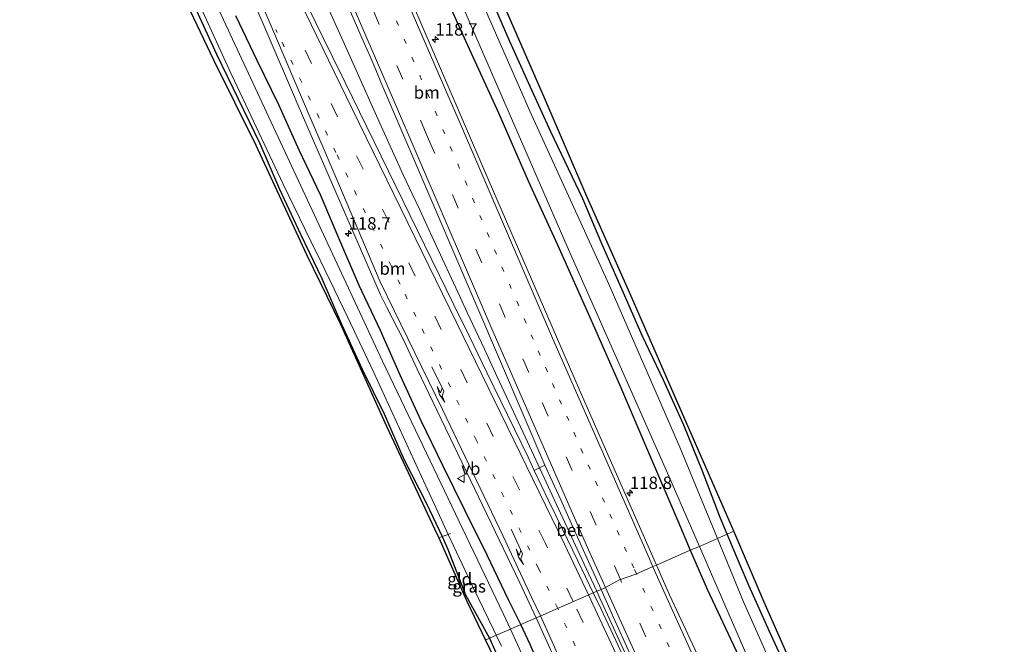
# Model space of a CAD drawing. Units: metres. Extents: x 169997 to 180000, y 556248 to 561963.
# Drawn here: x 170526 to 170725, y 560985 to 561110 of the extents above; entities that cross this region are included whole.
import ezdxf
from ezdxf.enums import TextEntityAlignment as Align

# ---------------------------------------------------------------- set-up
doc = ezdxf.new("R2010")
doc.units = ezdxf.units.M
for name, pattern in [('IE-TERREINAFSCHEIDING', [10, 8, -2]), ('VW-1-3_STREEP', [4, 1, -3]), ('VW-3-9_STREEP', [12, 3, -9])]:
    doc.linetypes.add(name, pattern=pattern)
doc.layers.get('0').update_dxf_attribs({"lineweight": 25})
for name, color, linetype, lineweight in [('B-ME-AM-KILOMETR-S-B1', 7, 'Continuous', 18), ('B-ME-BV-GELEIDECONSTRUCTIE-GELEIDERAIL-L-B1', 213, 'BV-GELEIDERAIL', 18), ('B-ME-IE-GRASLAND-GV-B6', 93, 'Continuous', 18), ('B-ME-IE-GRONDWERKLIJN-GROND_INGERICHT-GV-B6', 253, 'Continuous', 18), ('B-ME-IE-HULPGEOMETRIE-L-B1', 53, 'Continuous', 18), ('B-ME-IE-TERREINAFSCHEIDING-RASTERHEKWERK-L-B1', 8, 'IE-TERREINAFSCHEIDING', 18), ('B-ME-OG-WATER-GV-B6', 153, 'Continuous', 18), ('B-ME-VH-VERH_SOORT-BETON-OVERIG-GV-B6', 8, 'IE-TERREINAFSCHEIDING-NATUURLIJK-HOUTWAL', 18), ('B-ME-VH-VERH_SOORT-BITUMEN-GV-B6', 8, 'IE-TERREINAFSCHEIDING-NATUURLIJK-HOUTWAL', 18), ('B-ME-VW-MARKERING-13STREEP-045-L-B1', 255, 'VW-1-3_STREEP', 18), ('B-ME-VW-MARKERING-39STREEP-015-L-B1', 255, 'VW-3-9_STREEP', 18), ('B-ME-VW-MARKERING-PIJLRE750-S-B1', 7, 'Continuous', 18), ('B-ME-VW-MARKERING-STREEP-015-L-B1', 7, 'Continuous', 18), ('B-ME-VW-MEUBILAIR_WEGMEUBILAIR-VERKEERSBORD-S-B1', 8, 'Continuous', 18)]:
    doc.layers.add(name, color=color, linetype=linetype, lineweight=lineweight)
doc.layers.add('B-ME-GW-INSTEEKWATERGANG-L-B1', color=10, linetype='Continuous')
doc.layers.add('B-ME-KG-KADASTRAAL-OPNAMEDTMGRENS-L-B1', color=10, linetype='Continuous')
doc.styles.add('NLCS-ISO', font='NLCS-ISO.TTF')
doc.linetypes.add('BV-GELEIDERAIL', pattern='A,10,-3,[108,NLCS.SHX,S=1,R=0,X=0,Y=0],-3', length=16)
doc.linetypes.add('IE-TERREINAFSCHEIDING-NATUURLIJK-HOUTWAL', pattern='A,7,-1.5,[67,NLCS.SHX,S=0.75,R=45,X=0,Y=0],-1.5,7,-1.5,[70,NLCS.SHX,S=0.75,R=0,X=0,Y=0],-1.5', length=20)

# ---------------------------------------------------------------- blocks, each defined once
blk = doc.blocks.new('hecto')
for p, q in [((0, 0.625), (-0.625, 0)), ((0, -0.625), (0, 0.625)), ((-0.625, 0), (0.625, 0)), ((0.625, 0), (0, -0.625))]:
    blk.add_line(p, q)
blk = doc.blocks.new('pijlr')
for p, q in [((0, 0, 0.1), (5.45, 0, 0.1)), ((5.45, -0.75, 0.1), (4.7, 0, 0.1)), ((6.2, -0.75, 0.1), (5.45, 0, 0.1)), ((4, -0.75, 0.1), (5.45, -0.75, 0.1)), ((5.7, -1.05, 0.1), (4, -0.75, 0.1)), ((7.5, -0.75, 0.1), (5.7, -1.05, 0.1)), ((7.5, -0.75, 0.1), (6.2, -0.75, 0.1))]:
    blk.add_line(p, q)
blk = doc.blocks.new('verkeersbord')
for p, q in [((0, 0.75), (-0.75, -0.625)), ((0.75, -0.625), (0, 0.75)), ((-0.75, -0.625), (0.75, -0.625))]:
    blk.add_line(p, q)

msp = doc.modelspace()

# ---------------------------------------------------------------- linework, layer by layer
at = {"layer": 'B-ME-BV-GELEIDECONSTRUCTIE-GELEIDERAIL-L-B1'}
for points in [[(170642.7238, 560995.2439, 0.7375), (170641.0527, 560998.8643, 0.7567), (170635.0325, 561011.8383, 0.78), (170628.7323, 561025.3839, 0.8), (170622.6327, 561038.4877, 0.81), (170620.0725, 561044.0483, 0.77), (170616.6225, 561051.4283, 0.67), (170615.1827, 561054.5481, 0.67), (170609.9025, 561065.9683, 0.68), (170607.0215, 561072.1305, 0.66), (170605.4831, 561075.3705, 0.64), (170603.7629, 561079.0375, 0.65), (170598.3145, 561091.1239, 0.72), (170592.4465, 561104.2181, 0.77), (170586.2565, 561117.9981, 0.77)], [(170642.7238, 560995.2439, 0.7375), (170643.3731, 560993.8371, 0.73), (170649.6131, 560980.2571, 0.55), (170652.2429, 560974.5775, 0.52), (170655.3131, 560967.9071, 0.6), (170660.1329, 560957.4273, 0.6), (170666.2835, 560944.0361, 0.59), (170672.5033, 560930.4465, 0.55), (170675.8631, 560923.1269, 0.47), (170681.0983, 560911.7217, 0.44), (170685.8435, 560901.3861, 0.39), (170688.8737, 560894.7159, 0.46), (170694.2333, 560883.0167, 0.475)]]:
    msp.add_polyline3d(points, dxfattribs=at)
at = {"layer": 'B-ME-GW-INSTEEKWATERGANG-L-B1'}
for points in [[(170556.628, 561228.852, -0.7), (170556.103, 561227.817, -0.175), (170564.096, 561213.555, -0.261), (170570.879, 561200.175, -0.322), (170577.68, 561186.803, -0.343), (170584.286, 561173.336, -0.362), (170591.035, 561159.939, -0.34), (170597.67, 561146.486, -0.32), (170604.102, 561132.625, -0.402), (170610.506, 561119.04, -0.427), (170616.631, 561105.337, -0.331), (170622.883, 561091.697, -0.347), (170628.912, 561077.962, -0.455), (170635.133, 561064.345, -0.652), (170641.27, 561050.657, -0.602), (170647.326, 561036.934, -0.635), (170653.173, 561023.231, -0.696), (170659.047, 561009.425, -0.595), (170661.595, 561003.507, -0.567)], [(170669.036, 561006.765, -0.313), (170667.642, 561010.108, -0.33), (170664.078, 561019.47, -0.396), (170660.314, 561028.741, -0.443), (170656.158, 561037.791, -0.456), (170651.904, 561046.846, -0.555), (170647.874, 561055.998, -0.577), (170643.791, 561065.128, -0.541), (170639.931, 561074.339, -0.44), (170633.437, 561087.877, -0.433), (170629.322, 561096.992, -0.335), (170625.184, 561106.099, -0.351), (170621.217, 561115.278, -0.341)], [(170561.857, 561112.579, -0.441), (170566.068, 561103.509, -0.292), (170570.386, 561094.504, -0.258), (170574.775, 561085.516, -0.449), (170578.771, 561076.347, -0.304), (170582.972, 561067.272, -0.401), (170587.256, 561058.277, -0.565), (170591.226, 561049.099, -0.505), (170595.396, 561040.005, -0.652), (170599.853, 561031.034, -0.756), (170603.816, 561021.853, -0.604), (170608.401, 561012.952, -0.522), (170611.53, 561006.26, -0.379), (170612.637, 561003.892, -0.423), (170616.277, 560994.555, -0.441), (170621.132, 560985.789, -0.385)], [(170627.386, 560988.527, -0.483), (170624.962, 560993.554, -0.483), (170620.606, 561002.503, -0.518), (170616.164, 561011.463, -0.571), (170611.708, 561020.606, -0.612), (170607.328, 561029.61, -0.588), (170603.14, 561038.695, -0.508), (170599.102, 561047.845, -0.458), (170594.85, 561056.904, -0.475), (170590.904, 561065.943, -0.439), (170587.023, 561075.165, -0.34), (170582.738, 561084.2, -0.342), (170578.595, 561093.302, -0.25), (170574.275, 561102.279, -0.261), (170569.942, 561111.292, -0.231)], [(170720.254, 560896.796, -0.353), (170714.982, 560905.353, -0.464), (170710.073, 560914.07, -0.41), (170705.806, 560923.125, -0.395), (170701.711, 560932.269, -0.398), (170697.578, 560941.367, -0.446), (170693.561, 560950.531, -0.499), (170689.558, 560959.702, -0.388), (170685.476, 560968.834, -0.426), (170681.749, 560978.076, -0.29), (170677.552, 560987.153, -0.301), (170673.458, 560996.277, -0.324), (170671.492, 561000.875, -0.283), (170669.036, 561006.765, -0.313)], [(170661.595, 561003.507, -0.567), (170664.979, 560995.646, -0.529), (170671.362, 560982.069, -0.669), (170677.325, 560968.514, -0.618), (170683.315, 560954.751, -0.703), (170689.259, 560940.966, -0.673), (170695.43, 560927.518, -0.724), (170702.124, 560914.091, -0.813), (170709.1, 560900.812, -0.826), (170714.107, 560892.826, -0.762)], [(170669.592, 560882.514, -0.891), (170666.96, 560892.162, -0.826), (170663.542, 560901.565, -0.842), (170660.021, 560910.927, -0.699), (170656.235, 560920.068, -0.647), (170650.776, 560934.048, -0.572), (170646.779, 560943.214, -0.517), (170643.013, 560952.372, -0.443), (170639.108, 560961.581, -0.49), (170637.31, 560966.257, -0.526), (170633.185, 560975.366, -0.509), (170629.305, 560984.546, -0.483), (170627.386, 560988.527, -0.483)], [(170621.132, 560985.789, -0.385), (170625.126, 560976.623, -0.333), (170629.405, 560967.584, -0.411), (170633.327, 560958.381, -0.448), (170636.603, 560948.885, -0.5), (170640.469, 560939.704, -0.56), (170644.324, 560930.477, -0.682), (170648.282, 560921.293, -0.856), (170652.054, 560912.073, -0.869), (170653.919, 560907.434, -1.019), (170654.625, 560905.635, -1.082), (170657.689, 560898.171, -0.954), (170660.831, 560888.658, -0.685)]]:
    msp.add_polyline3d(points, dxfattribs=at)
at = {"layer": 'B-ME-IE-GRASLAND-GV-B6'}
for points in [[(170625.311, 560987.619, -1.867), (170623.87, 560990.788, -1.867), (170599.539, 561041.632, -1.867), (170562.441, 561121.365, -1.867), (170530.873, 561187.592, -1.867), (170498.294, 561258.818, -1.867), (170495.75, 561263.375, -1.867), (170492.251, 561269.783, -1.867)], [(170654.7841, 561000.5247, -0.4207), (170639.8239, 561034.4515, -0.3062), (170621.0459, 561077.8665, -0.2483), (170601.7901, 561122.5543, -0.1646), (170599.3399, 561128.4049, -0.1586), (170595.6081, 561136.8407, -0.1105), (170587.0189, 561155.2277, -0.0763), (170574.9507, 561179.9009, -0.0939), (170567.7633, 561193.9043, -0.131), (170561.8163, 561205.5545, -0.0897), (170553.2223, 561224.4059, -0.0196), (170533.1909, 561267.7945, 0.188)], [(170586.8479, 561126.4917, 0.1478), (170595.8443, 561105.7545, 0.0847), (170597.0079, 561103.0559, 0.0931), (170598.1717, 561100.3573, 0.0724), (170599.2171, 561097.9163, 0.0777), (170618.5409, 561052.7307, 0.0064), (170632.236, 561020.704, 0.101), (170630.1105, 561019.6021, 0.0388), (170628.8901, 561022.2549, 0.0365), (170620.5983, 561039.1891, 0.0172), (170616.9857, 561046.7221, -0.0373), (170613.8337, 561053.1025, -0.0217), (170591.9711, 561097.7935, 0.0593), (170589.4809, 561102.8813, 0.1073), (170587.6355, 561106.6845, 0.0945), (170578.3093, 561125.8663, 0.1499)], [(170667.068, 561005.903, -1.91), (170659.498, 561024.296, -1.91), (170645.145, 561057.171, -1.91), (170629.304, 561091.919, -1.91), (170614.569, 561125.538, -1.91)], [(170610.506, 561119.04, -0.427), (170616.631, 561105.337, -0.331), (170622.883, 561091.697, -0.347), (170628.912, 561077.962, -0.455), (170635.133, 561064.345, -0.652), (170641.27, 561050.657, -0.602), (170647.326, 561036.934, -0.635), (170653.173, 561023.231, -0.696), (170659.047, 561009.425, -0.595), (170661.595, 561003.507, -0.567), (170654.7841, 561000.5247, -0.4207)], [(170614.313, 561116.465, -1.91), (170636.791, 561064.735, -1.91), (170656.817, 561019.507, -1.91), (170663.416, 561004.304, -1.91), (170661.595, 561003.507, -0.567), (170659.047, 561009.425, -0.595), (170653.173, 561023.231, -0.696), (170647.326, 561036.934, -0.635), (170641.27, 561050.657, -0.602), (170635.133, 561064.345, -0.652), (170628.912, 561077.962, -0.455), (170622.883, 561091.697, -0.347), (170616.631, 561105.337, -0.331), (170610.506, 561119.04, -0.427)], [(170572.9443, 561115.4991, -0.0812), (170581.3959, 561095.8645, -0.18), (170582.3359, 561093.6743, -0.1754), (170583.5637, 561090.6749, -0.2034), (170599.1309, 561055.0313, -0.3347), (170600.3635, 561052.4697, -0.3276), (170603.8083, 561045.7941, -0.3508), (170606.4817, 561040.0413, -0.3619), (170610.5321, 561031.6317, -0.311), (170627.2203, 560996.9475, -0.3409), (170630.4785, 560989.8811, -0.3974)], [(170624.011, 561113.482, -0.314), (170632.308, 561094.398, -0.193), (170640.546, 561075.328, -0.551), (170649.656, 561054.716, -0.678), (170657.958, 561035.816, -0.431), (170670.365, 561007.347, -0.01), (170669.036, 561006.765, -0.313), (170667.642, 561010.108, -0.33), (170664.078, 561019.47, -0.396), (170660.314, 561028.741, -0.443), (170656.158, 561037.791, -0.456), (170651.904, 561046.846, -0.555), (170647.874, 561055.998, -0.577), (170643.791, 561065.128, -0.541), (170639.931, 561074.339, -0.44), (170633.437, 561087.877, -0.433), (170629.322, 561096.992, -0.335), (170625.184, 561106.099, -0.351), (170621.217, 561115.278, -0.341)], [(170621.217, 561115.278, -0.341), (170625.184, 561106.099, -0.351), (170629.322, 561096.992, -0.335), (170633.437, 561087.877, -0.433), (170639.931, 561074.339, -0.44), (170643.791, 561065.128, -0.541), (170647.874, 561055.998, -0.577), (170651.904, 561046.846, -0.555), (170656.158, 561037.791, -0.456), (170660.314, 561028.741, -0.443), (170664.078, 561019.47, -0.396), (170667.642, 561010.108, -0.33), (170669.036, 561006.765, -0.313), (170667.068, 561005.903, -1.91)], [(170611.53, 561006.26, -0.379), (170608.401, 561012.952, -0.522), (170603.816, 561021.853, -0.604), (170599.853, 561031.034, -0.756), (170595.396, 561040.005, -0.652), (170591.226, 561049.099, -0.505), (170587.256, 561058.277, -0.565), (170582.972, 561067.272, -0.401), (170578.771, 561076.347, -0.304), (170574.775, 561085.516, -0.449), (170570.386, 561094.504, -0.258), (170566.068, 561103.509, -0.292), (170561.857, 561112.579, -0.441)], [(170563.273, 561112.083, -1.867), (170568.616, 561100.473, -1.867), (170574.032, 561088.897, -1.867), (170579.52, 561077.355, -1.867), (170585.081, 561065.848, -1.867), (170587.075, 561061.742, -1.867), (170592.448, 561050.551, -1.867), (170597.75, 561039.325, -1.867), (170602.979, 561028.065, -1.867), (170608.135, 561016.772, -1.867), (170609.981, 561012.717, -1.867), (170612.763, 561006.707, -1.867), (170611.53, 561006.26, -0.379)], [(170630.4785, 560989.8811, -0.3974), (170627.386, 560988.527, -0.483), (170624.962, 560993.554, -0.483), (170620.606, 561002.503, -0.518), (170616.164, 561011.463, -0.571), (170611.708, 561020.606, -0.612), (170607.328, 561029.61, -0.588), (170603.14, 561038.695, -0.508), (170599.102, 561047.845, -0.458), (170594.85, 561056.904, -0.475), (170590.904, 561065.943, -0.439), (170587.023, 561075.165, -0.34), (170582.738, 561084.2, -0.342), (170578.595, 561093.302, -0.25), (170574.275, 561102.279, -0.261), (170569.942, 561111.292, -0.231)], [(170569.942, 561111.292, -0.231), (170574.275, 561102.279, -0.261), (170578.595, 561093.302, -0.25), (170582.738, 561084.2, -0.342), (170587.023, 561075.165, -0.34), (170590.904, 561065.943, -0.439), (170594.85, 561056.904, -0.475), (170599.102, 561047.845, -0.458), (170603.14, 561038.695, -0.508), (170607.328, 561029.61, -0.588), (170611.708, 561020.606, -0.612), (170616.164, 561011.463, -0.571), (170620.606, 561002.503, -0.518), (170624.962, 560993.554, -0.483), (170627.386, 560988.527, -0.483), (170625.311, 560987.619, -1.867)], [(170611.53, 561006.26, -0.379), (170612.763, 561006.707, -1.867), (170613.88, 561004.294, -1.867), (170617.852, 560995.906, -1.867), (170621.895, 560987.552, -1.867), (170622.464, 560986.372, -1.867), (170621.132, 560985.789, -0.385), (170616.277, 560994.555, -0.441), (170612.637, 561003.892, -0.423), (170611.53, 561006.26, -0.379)], [(170667.068, 561005.903, -1.91), (170669.036, 561006.765, -0.313), (170671.492, 561000.875, -0.283), (170673.458, 560996.277, -0.324), (170677.552, 560987.153, -0.301), (170681.749, 560978.076, -0.29)], [(170670.365, 561007.347, -0.01), (170676.518, 560993.067, -0.565), (170687.775, 560967.433, -0.397), (170698.44, 560942.65, -0.388), (170706.567, 560924.31, -0.35), (170720.254, 560896.796, -0.353), (170714.982, 560905.353, -0.464), (170710.073, 560914.07, -0.41), (170705.806, 560923.125, -0.395), (170701.711, 560932.269, -0.398), (170697.578, 560941.367, -0.446), (170693.561, 560950.531, -0.499), (170689.558, 560959.702, -0.388), (170685.476, 560968.834, -0.426), (170681.749, 560978.076, -0.29), (170677.552, 560987.153, -0.301), (170673.458, 560996.277, -0.324), (170671.492, 561000.875, -0.283), (170669.036, 561006.765, -0.313), (170670.365, 561007.347, -0.01)], [(170691.605, 560949.724, -1.91), (170672.333, 560993.11, -1.91), (170667.068, 561005.903, -1.91)], [(170712.5081, 560884.8733, -0.689), (170703.3243, 560900.3027, -0.6855), (170701.3667, 560903.8567, -0.74), (170694.8739, 560916.1235, -0.6681), (170692.9555, 560919.8295, -0.6743), (170677.3509, 560951.7189, -0.5199), (170657.4127, 560994.5635, -0.4408), (170654.7841, 561000.5247, -0.4207), (170661.595, 561003.507, -0.567), (170664.979, 560995.646, -0.529), (170671.362, 560982.069, -0.669), (170677.325, 560968.514, -0.618), (170683.315, 560954.751, -0.703), (170689.259, 560940.966, -0.673), (170695.43, 560927.518, -0.724), (170702.124, 560914.091, -0.813), (170709.1, 560900.812, -0.826), (170714.107, 560892.826, -0.762), (170717.329, 560886.098, -0.673)], [(170671.362, 560982.069, -0.669), (170664.979, 560995.646, -0.529), (170661.595, 561003.507, -0.567), (170663.416, 561004.304, -1.91), (170677.402, 560972.082, -1.91)], [(170669.592, 560882.514, -0.891), (170666.96, 560892.162, -0.826), (170663.542, 560901.565, -0.842), (170660.021, 560910.927, -0.699), (170656.235, 560920.068, -0.647), (170650.776, 560934.048, -0.572), (170646.779, 560943.214, -0.517), (170643.013, 560952.372, -0.443), (170639.108, 560961.581, -0.49), (170637.31, 560966.257, -0.526), (170633.185, 560975.366, -0.509), (170629.305, 560984.546, -0.483), (170627.386, 560988.527, -0.483), (170630.4785, 560989.8811, -0.3974)], [(170630.4785, 560989.8811, -0.3974), (170633.3625, 560983.6263, -0.4475), (170640.7143, 560966.7847, -0.5099), (170641.5925, 560964.9883, -0.4713), (170643.6931, 560960.0959, -0.493), (170644.6935, 560957.7525, -0.4655), (170653.1689, 560938.0029, -0.4912), (170654.5959, 560934.6741, -0.5228), (170656.7225, 560929.3319, -0.5433), (170658.4401, 560924.9843, -0.5875), (170663.7937, 560911.8027, -0.6352), (170665.1841, 560908.1565, -0.7004), (170668.1881, 560900.1597, -0.7194), (170669.9175, 560895.7811, -0.7604), (170671.1009, 560892.5865, -0.7904), (170673.7945, 560885.7459, -0.7663)], [(170668.235, 560882.39, -1.867), (170665.148, 560892.796, -1.867), (170662.142, 560900.784, -1.867), (170635.319, 560965.614, -1.867), (170625.311, 560987.619, -1.867), (170627.386, 560988.527, -0.483), (170629.305, 560984.546, -0.483), (170633.185, 560975.366, -0.509), (170637.31, 560966.257, -0.526), (170639.108, 560961.581, -0.49), (170643.013, 560952.372, -0.443), (170646.779, 560943.214, -0.517), (170650.776, 560934.048, -0.572), (170656.235, 560920.068, -0.647), (170660.021, 560910.927, -0.699), (170663.542, 560901.565, -0.842), (170666.96, 560892.162, -0.826), (170669.592, 560882.514, -0.891)], [(170621.132, 560985.789, -0.385), (170622.464, 560986.372, -1.867), (170623.52, 560984.184, -1.867)], [(170660.831, 560888.658, -0.685), (170657.689, 560898.171, -0.954), (170654.625, 560905.635, -1.082), (170653.919, 560907.434, -1.019), (170652.054, 560912.073, -0.869), (170648.282, 560921.293, -0.856), (170644.324, 560930.477, -0.682), (170640.469, 560939.704, -0.56), (170636.603, 560948.885, -0.5), (170633.327, 560958.381, -0.448), (170629.405, 560967.584, -0.411), (170625.126, 560976.623, -0.333), (170621.132, 560985.789, -0.385)]]:
    msp.add_polyline3d(points, dxfattribs=at)
at = {"layer": 'B-ME-IE-GRONDWERKLIJN-GROND_INGERICHT-GV-B6'}
for points in [[(170561.857, 561112.579, -0.441), (170566.068, 561103.509, -0.292), (170570.386, 561094.504, -0.258), (170574.775, 561085.516, -0.449), (170578.771, 561076.347, -0.304), (170582.972, 561067.272, -0.401), (170587.256, 561058.277, -0.565), (170591.226, 561049.099, -0.505), (170595.396, 561040.005, -0.652), (170599.853, 561031.034, -0.756), (170603.816, 561021.853, -0.604), (170608.401, 561012.952, -0.522), (170611.53, 561006.26, -0.379), (170610.858, 561006.016, -0.282), (170610.041, 561007.857, -0.153), (170600.34, 561028.529, -0.77), (170590.963, 561049.264, -0.55), (170584.18, 561063.166, -0.859), (170573.948, 561085.17, -0.662), (170565.47, 561102.421, -0.385), (170558.05, 561117.963, -0.535)], [(170611.53, 561006.26, -0.379), (170612.637, 561003.892, -0.423), (170616.277, 560994.555, -0.441), (170621.132, 560985.789, -0.385), (170620.293, 560985.422, -0.4), (170616.454, 560993.412, -0.35), (170610.858, 561006.016, -0.282), (170611.53, 561006.26, -0.379)], [(170621.132, 560985.789, -0.385), (170625.126, 560976.623, -0.333), (170629.405, 560967.584, -0.411), (170633.327, 560958.381, -0.448), (170636.603, 560948.885, -0.5), (170640.469, 560939.704, -0.56), (170644.324, 560930.477, -0.682), (170648.282, 560921.293, -0.856), (170652.054, 560912.073, -0.869), (170653.919, 560907.434, -1.019), (170654.625, 560905.635, -1.082), (170654.019, 560905.406, -1.062), (170650.316, 560913.899, -0.819), (170644.315, 560928.569, -0.7), (170636.367, 560946.705, -0.489), (170630.485, 560960.497, -0.358), (170626.202, 560973.124, -0.407), (170620.293, 560985.422, -0.4), (170621.132, 560985.789, -0.385)]]:
    msp.add_polyline3d(points, dxfattribs=at)
at = {"layer": 'B-ME-IE-HULPGEOMETRIE-L-B1'}
msp.add_polyline3d([(170620.293, 560985.422, -0.4), (170621.132, 560985.789, -0.385), (170622.464, 560986.372, -1.867), (170625.311, 560987.619, -1.867), (170627.386, 560988.527, -0.483), (170630.4785, 560989.8811, -0.3974), (170631.305, 560990.244, -0.267), (170634.826, 560991.785, -0.151), (170638.019, 560993.183, -0.069), (170641.155, 560994.557, 0.039), (170642.0034, 560994.9281, -0.0105), (170643.584, 560995.621, 0.031), (170644.341, 560995.951, 0.042), (170647.333, 560997.577, -0.069), (170650.611, 560998.697, -0.163), (170653.768, 561000.08, -0.259), (170654.7841, 561000.5247, -0.4207), (170661.595, 561003.507, -0.567), (170663.416, 561004.304, -1.91), (170667.068, 561005.903, -1.91), (170669.036, 561006.765, -0.313), (170670.365, 561007.347, -0.01)], dxfattribs=at)
at = {"layer": 'B-ME-IE-TERREINAFSCHEIDING-RASTERHEKWERK-L-B1'}
msp.add_polyline3d([(170613.23, 561006.876, -1.598), (170612.763, 561006.707, -1.867), (170611.53, 561006.26, -0.379), (170610.858, 561006.016, -0.282)], dxfattribs=at)
at = {"layer": 'B-ME-KG-KADASTRAAL-OPNAMEDTMGRENS-L-B1'}
for points in [[(170423.251, 561366.711, -0.284), (170443.09, 561342.403, -0.292), (170459.355, 561318.182, -0.78), (170473.492, 561294.766, -0.75), (170483.199, 561275.692, -0.796), (170495.139, 561250.979, -0.566), (170498.012, 561244.104, -0.263), (170504.925, 561229.207, -0.33), (170518.355, 561200.668, -0.3), (170534.036, 561167.558, -0.4), (170543.754, 561147.542, -0.54), (170551.551, 561132.022, -0.5), (170558.05, 561117.963, -0.535), (170565.47, 561102.421, -0.385), (170573.948, 561085.17, -0.662), (170584.18, 561063.166, -0.859), (170590.963, 561049.264, -0.55), (170600.34, 561028.529, -0.77), (170610.041, 561007.857, -0.153), (170610.858, 561006.016, -0.282), (170616.454, 560993.412, -0.35), (170620.293, 560985.422, -0.4)], [(170670.365, 561007.347, -0.01), (170657.958, 561035.816, -0.431), (170649.656, 561054.716, -0.678), (170640.546, 561075.328, -0.551), (170632.308, 561094.398, -0.193), (170624.011, 561113.482, -0.314), (170615.111, 561134.554, -0.331), (170611.3, 561142.923, -0.34), (170599.313, 561167.651, -0.458), (170583.471, 561199.77, -0.126), (170570.433, 561225.772, -0.11), (170565.164, 561240.635, -0.4), (170564.321, 561244.007, -1.733), (170552.774, 561287.301, -1.733)], [(170717.329, 560886.098, -0.673), (170714.107, 560892.826, -0.762), (170715.187, 560893.524, -1.91), (170718.685, 560895.782, -1.91), (170720.254, 560896.796, -0.353), (170706.567, 560924.31, -0.35), (170698.44, 560942.65, -0.388), (170687.775, 560967.433, -0.397), (170676.518, 560993.067, -0.565), (170670.365, 561007.347, -0.01)], [(170620.293, 560985.422, -0.4), (170626.202, 560973.124, -0.407), (170630.485, 560960.497, -0.358), (170636.367, 560946.705, -0.489), (170644.315, 560928.569, -0.7), (170650.316, 560913.899, -0.819), (170654.019, 560905.406, -1.062), (170657.403, 560896.198, -0.876), (170661.845, 560881.668, -0.874)]]:
    msp.add_polyline3d(points, dxfattribs=at)
at = {"layer": 'B-ME-OG-WATER-GV-B6'}
for points in [[(170492.251, 561269.783, -1.867), (170495.75, 561263.375, -1.867), (170498.294, 561258.818, -1.867), (170530.873, 561187.592, -1.867), (170562.441, 561121.365, -1.867), (170599.539, 561041.632, -1.867), (170623.87, 560990.788, -1.867), (170625.311, 560987.619, -1.867)], [(170558.596, 561229.673, -1.91), (170559.505, 561230.062, -1.91), (170559.671, 561229.822, -1.91), (170560.81, 561230.34, -1.91), (170560.707, 561230.556, -1.91), (170561.358, 561230.858, -1.91), (170582.534, 561190.099, -1.91), (170599.066, 561157.488, -1.91), (170614.569, 561125.538, -1.91), (170629.304, 561091.919, -1.91), (170645.145, 561057.171, -1.91), (170659.498, 561024.296, -1.91), (170667.068, 561005.903, -1.91), (170663.416, 561004.304, -1.91), (170656.817, 561019.507, -1.91), (170636.791, 561064.735, -1.91), (170614.313, 561116.465, -1.91), (170608.862, 561128.632, -1.91), (170587.978, 561170.989, -1.91), (170558.596, 561229.673, -1.91)], [(170625.311, 560987.619, -1.867), (170622.464, 560986.372, -1.867), (170621.895, 560987.552, -1.867), (170617.852, 560995.906, -1.867), (170613.88, 561004.294, -1.867), (170612.763, 561006.707, -1.867), (170609.981, 561012.717, -1.867), (170608.135, 561016.772, -1.867), (170602.979, 561028.065, -1.867), (170597.75, 561039.325, -1.867), (170592.448, 561050.551, -1.867), (170587.075, 561061.742, -1.867), (170585.081, 561065.848, -1.867), (170579.52, 561077.355, -1.867), (170574.032, 561088.897, -1.867), (170568.616, 561100.473, -1.867), (170563.273, 561112.083, -1.867)], [(170677.402, 560972.082, -1.91), (170663.416, 561004.304, -1.91), (170667.068, 561005.903, -1.91)], [(170667.068, 561005.903, -1.91), (170672.333, 560993.11, -1.91), (170691.605, 560949.724, -1.91)], [(170623.52, 560984.184, -1.867), (170622.464, 560986.372, -1.867), (170625.311, 560987.619, -1.867), (170635.319, 560965.614, -1.867)]]:
    msp.add_polyline3d(points, dxfattribs=at)
at = {"layer": 'B-ME-VH-VERH_SOORT-BETON-OVERIG-GV-B6'}
for points in [[(170643.584, 560995.621, 0.031), (170642.0034, 560994.9281, -0.0105), (170638.8993, 561001.3819, 0.02), (170635.8087, 561007.7983, 0.04), (170632.9595, 561013.7001, 0.0451), (170630.1105, 561019.6021, 0.0388), (170632.236, 561020.704, 0.101), (170633.777, 561017.338, 0.075), (170635.46, 561013.709, 0.067), (170637.934, 561008.242, 0.061), (170640.373, 561002.76, 0.05), (170643.584, 560995.621, 0.031)], [(170700.6803, 560867.2005, -0.2355), (170687.7517, 560895.5281, -0.3171), (170686.3319, 560898.6541, -0.3478), (170683.8947, 560903.8641, -0.3668), (170682.6767, 560906.4673, -0.3067), (170681.0653, 560910.0229, -0.3149), (170679.4535, 560913.5793, -0.2827), (170676.7119, 560919.5859, -0.255), (170675.5829, 560922.0349, -0.2669), (170674.4539, 560924.4835, -0.2587), (170670.1689, 560933.8403, -0.1781), (170668.7407, 560936.9587, -0.1782), (170666.4941, 560941.9435, -0.1526), (170659.2291, 560957.7223, -0.1463), (170656.6769, 560963.3197, -0.1132), (170655.2953, 560966.2449, -0.1399), (170653.9149, 560969.1671, -0.1286), (170652.0513, 560973.3421, -0.1719), (170650.8051, 560976.0793, -0.1766), (170647.0671, 560984.2903, -0.147), (170643.5361, 560991.7423, -0.0324), (170642.0034, 560994.9281, -0.0105), (170643.584, 560995.621, 0.031)], [(170643.584, 560995.621, 0.031), (170646.104, 560989.987, 0.008), (170649.372, 560982.685, -0.045), (170653.52, 560973.586, -0.099), (170656.855, 560966.314, -0.057), (170658.488, 560962.663, -0.066), (170660.995, 560957.211, -0.075), (170662.62, 560953.557, -0.078), (170664.241, 560949.899, -0.083), (170665.942, 560946.28, -0.081), (170668.517, 560940.86, -0.089), (170671.81, 560933.569, -0.103), (170673.484, 560929.936, -0.124), (170675.194, 560926.32, -0.145), (170676.87, 560922.688, -0.165), (170678.541, 560919.054, -0.176), (170681.053, 560913.605, -0.193), (170682.75, 560909.935, -0.191), (170684.383, 560906.283, -0.22), (170686.017, 560902.632, -0.24), (170687.69, 560898.998, -0.229), (170690.236, 560893.566, -0.198), (170691.85, 560889.905, -0.191)]]:
    msp.add_polyline3d(points, dxfattribs=at)
at = {"layer": 'B-ME-VH-VERH_SOORT-BITUMEN-GV-B6'}
for points in [[(170533.1909, 561267.7945, 0.188), (170553.2223, 561224.4059, -0.0196), (170561.8163, 561205.5545, -0.0897), (170567.7633, 561193.9043, -0.131), (170574.9507, 561179.9009, -0.0939), (170587.0189, 561155.2277, -0.0763), (170595.6081, 561136.8407, -0.1105), (170599.3399, 561128.4049, -0.1586), (170601.7901, 561122.5543, -0.1646), (170621.0459, 561077.8665, -0.2483), (170639.8239, 561034.4515, -0.3062), (170654.7841, 561000.5247, -0.4207)], [(170578.3093, 561125.8663, 0.1499), (170587.6355, 561106.6845, 0.0945), (170589.4809, 561102.8813, 0.1073), (170591.9711, 561097.7935, 0.0593), (170613.8337, 561053.1025, -0.0217), (170616.9857, 561046.7221, -0.0373), (170620.5983, 561039.1891, 0.0172), (170628.8901, 561022.2549, 0.0365), (170630.1105, 561019.6021, 0.0388), (170632.9595, 561013.7001, 0.0451), (170635.8087, 561007.7983, 0.04), (170638.8993, 561001.3819, 0.02), (170642.0034, 560994.9281, -0.0105), (170641.155, 560994.557, 0.039), (170638.019, 560993.183, -0.069), (170634.826, 560991.785, -0.151), (170631.305, 560990.244, -0.267), (170630.4785, 560989.8811, -0.3974)], [(170654.7841, 561000.5247, -0.4207), (170653.768, 561000.08, -0.259), (170650.611, 560998.697, -0.163), (170647.333, 560997.577, -0.069), (170644.341, 560995.951, 0.042), (170643.584, 560995.621, 0.031), (170640.373, 561002.76, 0.05), (170637.934, 561008.242, 0.061), (170635.46, 561013.709, 0.067), (170633.777, 561017.338, 0.075), (170632.236, 561020.704, 0.101), (170618.5409, 561052.7307, 0.0064), (170599.2171, 561097.9163, 0.0777), (170598.1717, 561100.3573, 0.0724), (170597.0079, 561103.0559, 0.0931), (170595.8443, 561105.7545, 0.0847), (170586.8479, 561126.4917, 0.1478)], [(170630.4785, 560989.8811, -0.3974), (170627.2203, 560996.9475, -0.3409), (170610.5321, 561031.6317, -0.311), (170606.4817, 561040.0413, -0.3619), (170603.8083, 561045.7941, -0.3508), (170600.3635, 561052.4697, -0.3276), (170599.1309, 561055.0313, -0.3347), (170583.5637, 561090.6749, -0.2034), (170582.3359, 561093.6743, -0.1754), (170581.3959, 561095.8645, -0.18), (170572.9443, 561115.4991, -0.0812)], [(170649.372, 560982.685, -0.045), (170646.104, 560989.987, 0.008), (170643.584, 560995.621, 0.031), (170644.341, 560995.951, 0.042), (170647.333, 560997.577, -0.069), (170650.611, 560998.697, -0.163), (170653.768, 561000.08, -0.259), (170654.7841, 561000.5247, -0.4207)], [(170654.7841, 561000.5247, -0.4207), (170657.4127, 560994.5635, -0.4408), (170677.3509, 560951.7189, -0.5199), (170692.9555, 560919.8295, -0.6743), (170694.8739, 560916.1235, -0.6681), (170701.3667, 560903.8567, -0.74), (170703.3243, 560900.3027, -0.6855), (170712.5081, 560884.8733, -0.689)], [(170633.3625, 560983.6263, -0.4475), (170630.4785, 560989.8811, -0.3974), (170631.305, 560990.244, -0.267), (170634.826, 560991.785, -0.151), (170638.019, 560993.183, -0.069), (170641.155, 560994.557, 0.039), (170642.0034, 560994.9281, -0.0105), (170643.5361, 560991.7423, -0.0324), (170647.0671, 560984.2903, -0.147)]]:
    msp.add_polyline3d(points, dxfattribs=at)
at = {"layer": 'B-ME-VW-MARKERING-13STREEP-045-L-B1'}
msp.add_line((170645.1827, 560969.7855, -0.2971), (170634.8459, 560991.7937, -0.2213), dxfattribs=at)
for points in [[(170650.7349, 560998.7513, -0.2682), (170650.2071, 560999.9401, -0.2561), (170648.7351, 561003.2555, -0.2374), (170647.2629, 561006.5709, -0.2299), (170645.7911, 561009.8863, -0.2251), (170644.3191, 561013.2017, -0.2147), (170642.8469, 561016.5171, -0.21), (170641.3749, 561019.8325, -0.2044), (170639.9411, 561023.1097, -0.1933), (170638.5073, 561026.3869, -0.1914), (170637.0735, 561029.6639, -0.18), (170635.6395, 561032.9411, -0.17), (170634.2057, 561036.2183, -0.17), (170632.7719, 561039.4955, -0.17), (170631.3381, 561042.7725, -0.1647), (170629.9041, 561046.0497, -0.16), (170628.4703, 561049.3269, -0.16), (170626.9827, 561052.7921, -0.1518), (170625.4951, 561056.2575, -0.154), (170624.0073, 561059.7227, -0.16), (170622.5197, 561063.1881, -0.1499), (170621.0321, 561066.6533, -0.1473), (170619.5445, 561070.1187, -0.14), (170618.0569, 561073.5839, -0.1447), (170616.5693, 561077.0493, -0.1384), (170615.0815, 561080.5145, -0.1375), (170613.5939, 561083.9799, -0.13), (170612.1063, 561087.4451, -0.13), (170610.5427, 561091.0885, -0.12), (170608.9791, 561094.7319, -0.11), (170607.4155, 561098.3753, -0.11), (170605.8519, 561102.0187, -0.0936), (170604.2883, 561105.6621, -0.0867), (170602.7247, 561109.3055, -0.0724), (170601.1611, 561112.9491, -0.07)], [(170634.8459, 560991.7937, -0.2213), (170630.9617, 560999.9065, -0.163), (170618.4685, 561025.6637, -0.15), (170606.2759, 561050.6319, -0.1787), (170603.0833, 561057.1501, -0.15), (170590.1305, 561083.6819, -0.09), (170588.4431, 561087.1707, -0.07), (170586.7559, 561090.6595, -0.09), (170578.2913, 561107.9323, -0.03), (170578.0415, 561108.5001, -0.0439)], [(170666.8981, 560962.9915, -0.37), (170658.9911, 560980.3837, -0.37), (170650.7349, 560998.7513, -0.2682)]]:
    msp.add_polyline3d(points, dxfattribs=at)
at = {"layer": 'B-ME-VW-MARKERING-39STREEP-015-L-B1'}
for points in [[(170637.9717, 560993.1623, -0.1445), (170632.3815, 561004.8937, -0.065), (170611.3763, 561047.9927, -0.0948), (170590.4759, 561090.8653, -0.0064), (170569.3695, 561134.2509, 0.0802), (170549.0801, 561176.8779, 0.02), (170541.1169, 561193.9417, 0.07), (170539.7607, 561196.9081, 0.1), (170524.6377, 561229.9487, 0.2307), (170505.5361, 561271.1567, 0.2901), (170498.7663, 561284.9911, 0.3154), (170487.1481, 561306.7179, 0.3203), (170480.9827, 561317.2841, 0.3383), (170477.7769, 561322.5333, 0.36), (170476.1741, 561325.1579, 0.3543), (170467.7291, 561338.1533, 0.3598), (170462.5527, 561345.6873, 0.3718), (170453.5459, 561358.1615, 0.3952), (170446.0661, 561367.9451, 0.4), (170440.3233, 561375.1103, 0.3957), (170434.4283, 561382.0543, 0.3827), (170432.4867, 561384.3227, 0.4), (170428.5917, 561388.7134, 0.4075)], [(170647.4855, 560997.6291, -0.2026), (170629.0265, 561039.3853, -0.0805), (170609.5317, 561084.6953, -0.03), (170608.3551, 561087.4585, -0.0402), (170589.1737, 561131.9957, 0.0832), (170573.4903, 561167.5687, 0.1181), (170560.7573, 561195.8639, 0.04), (170540.1115, 561241.2877, 0.24), (170528.9177, 561265.5141, 0.3383)], [(170888.9301, 560471.2206, -0.6049), (170882.5441, 560484.4985, -0.617), (170861.5959, 560529.8371, -0.6048), (170841.4319, 560574.0453, -0.48), (170832.0825, 560594.4811, -0.5091), (170811.9797, 560638.1521, -0.58), (170792.3113, 560681.0035, -0.561), (170774.5961, 560719.6785, -0.4245), (170773.1537, 560722.8423, -0.38), (170765.9411, 560738.6605, -0.3357), (170765.0931, 560740.5203, -0.3463), (170764.4985, 560741.8241, -0.34), (170745.0079, 560784.3787, -0.4433), (170731.4489, 560813.8221, -0.44), (170730.1909, 560816.5469, -0.42), (170710.5759, 560859.2913, -0.3341), (170705.4001, 560870.4687, -0.34), (170703.8147, 560873.9295, -0.3691), (170694.5675, 560894.0725, -0.3803), (170691.5619, 560900.6467, -0.4397), (170670.8365, 560945.9059, -0.278), (170652.6563, 560986.0949, -0.25), (170647.4855, 560997.6291, -0.2026)], [(170688.6487, 560883.2969, -0.3489), (170680.4605, 560901.1673, -0.4262), (170678.8507, 560904.6869, -0.4128), (170677.5817, 560907.4537, -0.38), (170657.4113, 560951.3971, -0.2028), (170650.1913, 560967.2145, -0.23), (170637.9717, 560993.1623, -0.1445)]]:
    msp.add_polyline3d(points, dxfattribs=at)
at = {"layer": 'B-ME-VW-MARKERING-STREEP-015-L-B1'}
for points in [[(170434.9168, 561414.7774, 0.861), (170438.2617, 561411.2049, 0.8557), (170452.2751, 561395.2201, 0.82), (170465.6429, 561378.6509, 0.7931), (170474.7339, 561366.5445, 0.78), (170480.1919, 561358.9039, 0.78), (170489.1803, 561345.6393, 0.7319), (170498.2853, 561331.2145, 0.6889), (170502.9191, 561323.5113, 0.6), (170506.1233, 561317.8903, 0.5401), (170509.0933, 561312.6903, 0.505), (170513.1733, 561305.1707, 0.46), (170520.4037, 561291.0741, 0.46), (170525.1375, 561281.3567, 0.3971), (170531.1415, 561268.7173, 0.27), (170550.9479, 561225.5851, 0.0875), (170560.1215, 561205.5187, -0.0113), (170582.5739, 561161.6935, -0.01), (170593.7059, 561139.2283, -0.06), (170612.5037, 561095.7669, -0.1889), (170615.2225, 561089.4391, -0.21), (170633.7717, 561046.2545, -0.2314), (170653.3581, 561001.7643, -0.3367), (170654.0583, 561000.207, -0.3436)], [(170432.8975, 561407.0388, 0.682), (170433.5873, 561406.3055, 0.68), (170444.3819, 561394.0787, 0.6509), (170448.4171, 561389.3101, 0.64), (170458.9425, 561376.2599, 0.6274), (170467.9837, 561364.3223, 0.6), (170476.2759, 561352.7327, 0.597), (170482.3079, 561343.8131, 0.55), (170492.2441, 561328.2011, 0.52), (170497.0061, 561320.2661, 0.46), (170507.6627, 561301.1463, 0.3892), (170514.6665, 561287.4965, 0.43), (170534.9457, 561244.5589, 0.35), (170554.5963, 561201.3449, 0.16), (170565.6125, 561176.8835, 0.16), (170582.8915, 561137.9389, 0.21), (170601.7519, 561094.3447, 0.0775), (170621.3427, 561048.6369, 0.03), (170641.0825, 561003.6221, -0.0468), (170643.2767, 560998.6985, -0.06), (170644.482, 560996.0276, -0.0716)], [(170641.0642, 560994.5172, -0.0387), (170636.2153, 561004.7171, 0.0372), (170614.4343, 561049.4197, 0.01), (170593.3871, 561092.5085, 0.0936), (170572.0681, 561136.3785, 0.1846), (170551.3829, 561179.9503, 0.1206), (170531.5383, 561222.9435, 0.31), (170511.2281, 561267.0615, 0.3772), (170502.5361, 561284.9909, 0.4103), (170496.3201, 561296.9741, 0.4189), (170488.8229, 561310.5747, 0.42), (170479.5173, 561326.1125, 0.4641), (170475.1021, 561333.0887, 0.47), (170473.5177, 561335.4799, 0.4569), (170465.8985, 561346.7347, 0.48), (170460.3257, 561354.6571, 0.49), (170450.3137, 561367.9721, 0.505), (170440.1971, 561380.5589, 0.51), (170433.9581, 561387.8761, 0.5189), (170429.5804, 561392.7882, 0.5176)], [(170554.6101, 561156.6167, -0.0405), (170566.8031, 561131.1967, 0.01), (170573.8137, 561116.7247, -0.01), (170576.4323, 561110.7679, -0.0388), (170585.1625, 561090.3133, -0.1173), (170587.5613, 561084.7255, -0.1062), (170591.4559, 561075.6055, -0.1705), (170599.0787, 561057.6607, -0.23), (170611.5981, 561031.8667, -0.2455), (170623.7719, 561006.5035, -0.241), (170629.5883, 560994.0835, -0.28), (170631.3528, 560990.2649, -0.322)], [(170654.0583, 561000.207, -0.3436), (170665.1873, 560975.4565, -0.4528), (170680.5145, 560943.0371, -0.4706), (170696.5957, 560910.8329, -0.6441), (170699.3263, 560905.6445, -0.67), (170701.6637, 560901.3041, -0.6565), (170703.0729, 560898.7831, -0.63), (170704.4821, 560896.2619, -0.6284), (170707.0125, 560891.9395, -0.63), (170710.4115, 560886.3885, -0.64)], [(170644.482, 560996.0276, -0.0716), (170656.7615, 560968.8181, -0.19), (170676.2999, 560925.7801, -0.26), (170686.7753, 560902.9415, -0.35), (170693.3945, 560888.5775, -0.27), (170702.6873, 560868.3105, -0.2762), (170703.8029, 560865.8541, -0.2935), (170723.3579, 560823.3775, -0.3153), (170729.5419, 560809.9047, -0.3778), (170749.7165, 560766.0137, -0.3459), (170761.4727, 560740.3727, -0.25), (170762.0245, 560739.1625, -0.26), (170768.7341, 560724.4477, -0.271), (170773.7847, 560713.3867, -0.3816), (170794.2411, 560668.7071, -0.4721), (170814.4417, 560624.8325, -0.4969), (170835.2533, 560579.4987, -0.4278), (170845.7027, 560556.5667, -0.4579), (170865.8491, 560512.5287, -0.5531), (170868.8021, 560506.1315, -0.54), (170885.745, 560469.8597, -0.54)], [(170882.8053, 560468.6049, -0.5068), (170869.7493, 560496.4529, -0.52), (170849.6733, 560540.3221, -0.49), (170829.7545, 560583.7449, -0.4137), (170822.2171, 560600.2149, -0.4559), (170802.1741, 560643.7283, -0.4632), (170781.5603, 560688.4981, -0.42), (170771.3687, 560710.7109, -0.4015), (170763.9641, 560726.7953, -0.1903), (170763.6487, 560727.4803, -0.21), (170744.1913, 560769.7881, -0.3617), (170736.5023, 560786.5879, -0.3181), (170725.8531, 560810.0451, -0.3651), (170721.3671, 560819.8909, -0.3246), (170719.8637, 560823.1697, -0.33), (170699.2741, 560868.1829, -0.2159), (170683.2863, 560903.0443, -0.3273), (170681.9513, 560905.9537, -0.318), (170678.8627, 560912.6719, -0.2564), (170659.4245, 560955.1219, -0.1004), (170642.4245, 560991.6557, -0.06), (170641.0642, 560994.5172, -0.0387)], [(170674.7413, 560885.5999, -0.7), (170672.0045, 560893.0191, -0.7113), (170666.6955, 560906.5417, -0.64), (170664.1401, 560913.0089, -0.56), (170652.8949, 560940.8289, -0.4035), (170646.1293, 560956.8145, -0.4076), (170633.7333, 560985.0423, -0.36), (170631.3528, 560990.2649, -0.322)]]:
    msp.add_polyline3d(points, dxfattribs=at)

# ---------------------------------------------------------------- block references
at = {"layer": 'B-ME-AM-KILOMETR-S-B1', "rotation": 90}
for p in [(170610.162, 561106.498, -0.1687), (170592.6487, 561067.3858, -0.3576), (170649.392, 561015.0785, -0.395)]:
    msp.add_blockref('hecto', p, dxfattribs=at)
at = {"layer": 'B-ME-VW-MARKERING-PIJLRE750-S-B1'}
for p, rotation in [((170609.4959, 561040.4765, -0.2114), 295.9), ((170625.4475, 561007.7412, -0.1986), 295.2)]:
    msp.add_blockref('pijlr', p, dxfattribs=dict(at, rotation=rotation))
at = {"layer": 'B-ME-VW-MEUBILAIR_WEGMEUBILAIR-VERKEERSBORD-S-B1', "rotation": 90}
msp.add_blockref('verkeersbord', (170615.3838, 561017.9573, -0.3722), dxfattribs=at)

# ---------------------------------------------------------------- texts
at = {"layer": 'B-ME-AM-KILOMETR-S-B1', "ltscale": 0.2, "style": 'NLCS-ISO'}
for s, p in [('118.7', (170610.162, 561106.498, -0.1687)), ('118.7', (170592.6487, 561067.3858, -0.3576)), ('118.8', (170649.392, 561015.0785, -0.395))]:
    msp.add_text(s, height=2.5, dxfattribs=at).set_placement(p, align=Align.BOTTOM_LEFT)
at = {"layer": 'B-ME-IE-GRASLAND-GV-B6', "ltscale": 0.2, "style": 'NLCS-ISO'}
msp.add_text('gras', height=2.5, dxfattribs=at).set_placement((170616.997, 560996.248), align=Align.MIDDLE_CENTER)
at = {"layer": 'B-ME-IE-GRONDWERKLIJN-GROND_INGERICHT-GV-B6', "ltscale": 0.2, "style": 'NLCS-ISO'}
msp.add_text('gld', height=2.5, dxfattribs=at).set_placement((170615.0889, 560997.7008), align=Align.MIDDLE_CENTER)
at = {"layer": 'B-ME-VH-VERH_SOORT-BETON-OVERIG-GV-B6', "ltscale": 0.2, "style": 'NLCS-ISO'}
msp.add_text('bet', height=2.5, dxfattribs=at).set_placement((170637.2274, 561007.6171), align=Align.MIDDLE_CENTER)
at = {"layer": 'B-ME-VW-MARKERING-13STREEP-045-L-B1', "ltscale": 0.2, "style": 'NLCS-ISO'}
for p in [(170608.4379, 561095.7998), (170601.5298, 561060.309)]:
    msp.add_text('bm', height=2.5, dxfattribs=at).set_placement(p, align=Align.MIDDLE_CENTER)
at = {"layer": 'B-ME-VW-MEUBILAIR_WEGMEUBILAIR-VERKEERSBORD-S-B1', "ltscale": 0.2, "style": 'NLCS-ISO'}
msp.add_text('vb', height=2.5, dxfattribs=at).set_placement((170615.3838, 561017.9573, -0.3722), align=Align.BOTTOM_LEFT)

doc.saveas('drawing.dxf')
